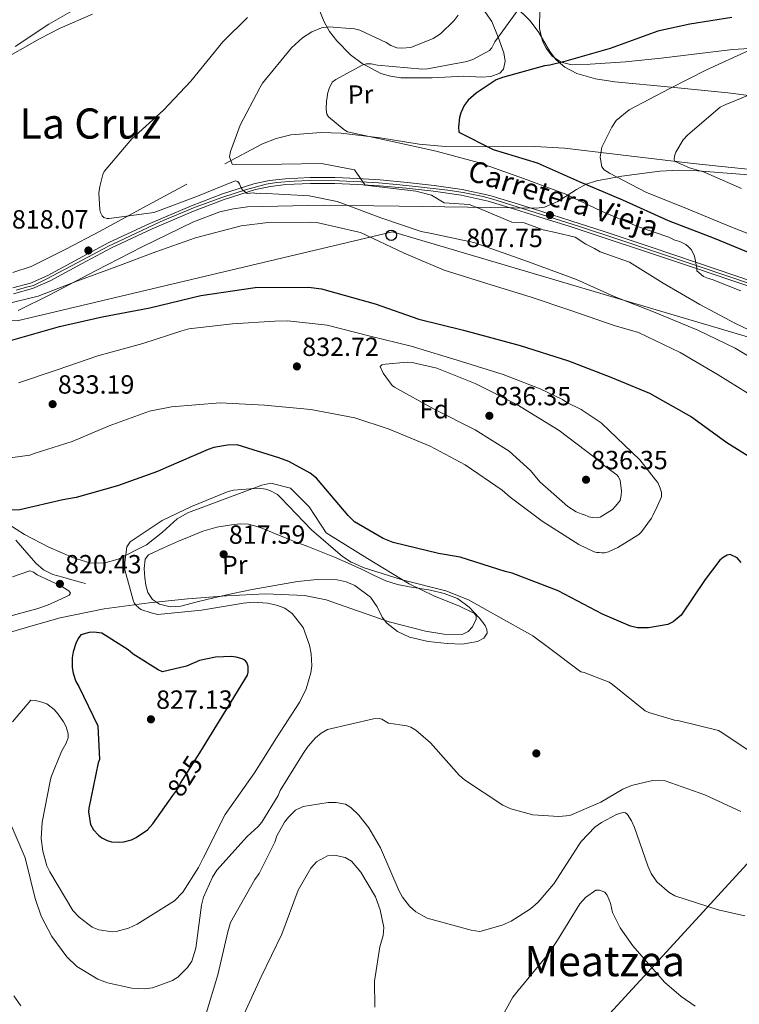
# Model space of a CAD drawing. Extents: x 627549 to 634437, y 752959 to 757716.
# Drawn here: x 631700 to 631975, y 754682 to 755057 of the extents above; entities that cross this region are included whole.
import ezdxf
from ezdxf.enums import TextEntityAlignment as Align

# ---------------------------------------------------------------- set-up
doc = ezdxf.new("R2010")
doc.units = 0
doc.header["$MEASUREMENT"] = 0
for name, pattern in [('DGN Style 3', [110.84668, 79.1762, -31.67048]), ('DGN Style 4', [126.761096, 63.34096, -31.67048, 0.079176, -31.67048]), ('DGN Style 5', [55.42334, 23.75286, -31.67048])]:
    doc.linetypes.add(name, pattern=pattern)
for name, color, linetype in [('Nivel 1', 7, 'Continuous'), ('Nivel 17', 7, 'Continuous'), ('Nivel 21', 7, 'Continuous'), ('Nivel 22', 7, 'Continuous'), ('Nivel 23', 7, 'Continuous'), ('Nivel 33', 7, 'Continuous'), ('Nivel 35', 7, 'Continuous'), ('Nivel 36', 7, 'Continuous'), ('Nivel 37', 7, 'Continuous'), ('Nivel 4', 7, 'Continuous'), ('Nivel 41', 7, 'Continuous'), ('Nivel 44', 7, 'Continuous'), ('Nivel 45', 7, 'Continuous'), ('Nivel 5', 7, 'Continuous'), ('Nivel 54', 7, 'Continuous'), ('Nivel 57', 7, 'Continuous'), ('Nivel 7', 7, 'Continuous')]:
    doc.layers.add(name, color=color, linetype=linetype)
doc.styles.add('Style-arial', font='arial.shx', dxfattribs={"bigfont": 'arialbig.shx'})
doc.styles.add('Style-ariali', font='ariali.shx', dxfattribs={"bigfont": 'arialibig.shx'})
doc.styles.add('Style-arialn', font='arialn.shx', dxfattribs={"bigfont": 'arialnbig.shx'})
doc.styles.add('Style-times', font='times.shx', dxfattribs={"bigfont": 'timesbig.shx'})

# ---------------------------------------------------------------- blocks, each defined once
blk = doc.blocks.new('5PATER_1')
at = {"layer": 'Nivel 7', "linetype": 'Continuous', "lineweight": 0}
h = blk.add_hatch(color=53, dxfattribs=at)
edge = h.paths.add_edge_path()
edge.add_ellipse((0, 0), major_axis=(-1.1, -1.11), ratio=0.999422, start_angle=0, end_angle=360)
blk = doc.blocks.new('5PERFI')
at = {"layer": 'Nivel 17', "linetype": 'Continuous', "lineweight": 0}
h = blk.add_hatch(color=7, dxfattribs=at)
edge = h.paths.add_edge_path()
edge.add_arc((0, 0), 1.56, 316.3208, 676.3208)
blk = doc.blocks.new('5PTT')
at = {"layer": 'Nivel 33', "color": 7, "linetype": 'Continuous', "lineweight": 30}
blk.add_circle((0, 0, 0), 2, dxfattribs=at)

msp = doc.modelspace()

# ---------------------------------------------------------------- linework, layer by layer
at = {"layer": 'Nivel 1', "color": 7, "linetype": 'Continuous', "lineweight": 0}
msp.add_polyline3d([(631696.651, 754365.658, 787.729), (631724.414, 754374.312, 786.713), (631738.484, 754378.697, 785.745), (631748.369, 754414.426, 782.853), (631758.39, 754449.649, 778.416), (631762.225, 754461.063, 776.891), (631767.148, 754475.711, 774.899), (631768.127, 754479.154, 774.148), (631770.573, 754487.757, 772.254), (631773.51, 754497.789, 770.035), (631778.926, 754511.507, 770.523), (631780.444, 754515.956, 770.456), (631782.228, 754521.184, 770.274), (631787.815, 754528.399, 770.791), (631796.158, 754537.492, 775.915), (631866.735, 754614.426, 798.78), (631873.096, 754621.359, 799.758), (631943.998, 754698.646, 805.822), (632054.039, 754818.596, 825.229), (632113.599, 754756.032, 816.456), (632158.071, 754707.788, 798.896), (632169.298, 754689.077, 793.777), (632183.494, 754664.729, 790.791), (632194.374, 754647.551, 783.276)], dxfattribs=at)
at = {"layer": 'Nivel 21', "color": 7, "linetype": 'Continuous', "lineweight": 0}
for points in [[(631697.769, 754954.68, 819.643), (631704.528, 754956.486, 819.695), (631711.123, 754959.412, 819.621), (631722.876, 754965.747, 818.953), (631734.433, 754971.964, 818.248), (631750.054, 754979.153, 817.708), (631765.863, 754985.991, 817.047), (631777.645, 754990.495, 816.242), (631789.702, 754994.264, 815.331), (631795.645, 754995.566, 814.861), (631801.67, 754996.257, 814.387), (631811.115, 754996.708, 813.979), (631820.541, 754996.692, 813.615), (631829.133, 754996.342, 812.484), (631837.725, 754995.801, 811.384), (631848.045, 754994.876, 811.091), (631858.37, 754993.702, 810.784), (631869.028, 754992.216, 810.122), (631879.483, 754989.898, 809.411), (631889.215, 754986.967, 808.564), (631898.931, 754983.91, 807.866), (631910.824, 754980.149, 807.423), (631922.706, 754976.305, 807.009), (631940.669, 754970.291, 806.351), (631958.599, 754964.26, 805.636), (631972.881, 754959.446, 804.723), (631987.142, 754954.62, 803.577)], [(631698.055, 754952.451, 819.643), (631705.272, 754954.38, 819.695), (631712.104, 754957.411, 819.621), (631723.932, 754963.786, 818.953), (631735.427, 754969.97, 818.248), (631750.962, 754977.119, 817.708), (631766.703, 754983.928, 817.047), (631778.376, 754988.39, 816.242), (631790.274, 754992.109, 815.331), (631796.011, 754993.366, 814.861), (631801.85, 754994.036, 814.387), (631811.166, 754994.481, 813.979), (631820.494, 754994.465, 813.615), (631829.018, 754994.118, 812.484), (631837.556, 754993.58, 811.384), (631847.82, 754992.66, 811.091), (631858.09, 754991.492, 810.784), (631868.633, 754990.023, 810.122), (631878.92, 754987.742, 809.411), (631888.56, 754984.839, 808.564), (631898.261, 754981.786, 807.866), (631910.145, 754978.028, 807.423), (631922.01, 754974.19, 807.009), (631939.96, 754968.18, 806.351), (631957.888, 754962.149, 805.636), (631972.168, 754957.336, 804.723), (631986.405, 754952.518, 803.577)]]:
    msp.add_polyline3d(points, dxfattribs=at)
at = {"layer": 'Nivel 21', "color": 7, "linetype": 'DGN Style 3', "lineweight": 0}
msp.add_polyline3d([(631698.983, 754858.56, 821.505), (631704.033, 754852.679, 821.538), (631706.577, 754849.743, 821.564), (631709.543, 754847.217, 821.42), (631713.109, 754845.495, 821.039), (631716.903, 754844.383, 820.647), (631721.221, 754843.196, 820.304), (631725.539, 754842.008, 819.961)], dxfattribs=at)
at = {"layer": 'Nivel 22', "color": 30, "linetype": 'DGN Style 5', "lineweight": 30, "elevation": 825, "flags": 128}
msp.add_lwpolyline([(631758.815, 754761.187), (631760.633, 754763.731), (631761.698, 754765.899), (631769.027, 754777.462)], dxfattribs=at)
at = {"layer": 'Nivel 23', "color": 7, "linetype": 'DGN Style 4', "lineweight": 0}
msp.add_polyline3d([(631699.084, 754953.766, 819.651), (631703.069, 754954.992, 819.681), (631705.675, 754955.606, 819.687), (631710.273, 754957.906, 819.636), (631722.611, 754964.345, 818.998), (631734.297, 754970.609, 818.287), (631742.42, 754974.442, 817.989), (631753.915, 754979.809, 817.562), (631767.284, 754985.465, 816.975), (631777.859, 754989.299, 816.254), (631786.442, 754992.059, 815.242), (631794.288, 754994.181, 814.982), (631798.273, 754994.794, 814.668), (631805.016, 754995.407, 814.246), (631810.764, 754995.561, 813.996), (631822.259, 754995.484, 813.386), (631830.418, 754995.108, 812.311), (631837.161, 754994.648, 811.445), (631845.208, 754993.958, 811.169), (631851.185, 754993.345, 810.993), (631863.543, 754991.895, 810.453), (631869.443, 754991.051, 810.08), (631876.953, 754989.441, 809.568), (631880.632, 754988.445, 809.288), (631889.981, 754985.608, 808.486), (631913.314, 754978.186, 807.324), (631929.023, 754972.973, 806.764), (631971.791, 754958.59, 804.769), (631994.271, 754950.866, 802.911)], dxfattribs=at)
at = {"layer": 'Nivel 33', "color": 7, "linetype": 'Continuous', "lineweight": 0}
msp.add_polyline3d([(631164.06, 754819.503, 836.064), (631264.364, 754837.181, 823.374), (631592.252, 754944.137, 826.598), (631699.484, 754942.159, 822.581), (631842.481, 754976.079, 816.813), (632048.982, 754914.893, 803.28), (632348.983, 754950.794, 731.913), (632470.252, 754964.155, 731.855)], dxfattribs=at)
at = {"layer": 'Nivel 35', "color": 92, "linetype": 'DGN Style 3', "lineweight": 0}
for points in [[(631990.106, 755046.537, 797.145), (631971.988, 755045.514, 799.149), (631944.853, 755042.262, 801.225), (631931.289, 755040.765, 801.931), (631917.719, 755039.907, 802.152), (631910.313, 755039.768, 802.634), (631906.745, 755040.67, 803.118), (631903.336, 755043.029, 802.911), (631900.957, 755045.964, 803.536), (631899.588, 755048.659, 804.023), (631898.45, 755053.577, 805.075), (631898.623, 755061.168, 807.333)], [(631699.801, 754945.997, 824.394), (631711.678, 754951.864, 823.565), (631729.303, 754961.191, 822.889), (631747.108, 754970.281, 822.239), (631766.669, 754979.888, 821.32), (631776.743, 754983.623, 820.752), (631781.921, 754984.853, 820.628), (631787.221, 754985.516, 820.236), (631816.072, 754986.176, 819.413), (631844.949, 754985.86, 815.803), (631871.114, 754985.375, 813.54), (631897.274, 754985.093, 810.897), (631900.419, 754985.498, 810.378), (631905.432, 754987.575, 809.236), (631912.517, 754992.115, 805.634), (631916.214, 754994.15, 803.125), (631920.228, 754995.491, 801.214), (631929.79, 754997.284, 797.996), (631944.249, 754999.13, 795.827), (631951.465, 754999.483, 793.982), (631958.63, 754999.338, 793.2), (631986.248, 754997.101, 789.737)], [(631792.625, 754879.545, 823.653), (631778.682, 754874.288, 822.583), (631764.74, 754869.032, 822.726), (631760.458, 754866.621, 822.637), (631754.865, 754861.612, 822.278), (631748.737, 754856.82, 822.155), (631737.978, 754851.32, 823.117), (631732.532, 754849.808, 823.212), (631727.184, 754849.908, 823.775), (631720.902, 754851.754, 824.722), (631711.531, 754855.927, 825.69), (631702.262, 754860.683, 826.206), (631695.908, 754864.771, 826.53)], [(631792.625, 754879.545, 823.653), (631796.165, 754880.217, 824.19), (631803.594, 754878.39, 824.926), (631810.779, 754871.201, 824.942), (631817.224, 754861.36, 824.203)], [(631691.805, 754821.952, 822.089), (631703.78, 754825.534, 822.663), (631715.824, 754828.921, 824.398), (631732.664, 754832.375, 825.238), (631749.742, 754834.637, 822.23), (631764.508, 754836.147, 821.735), (631779.289, 754837.292, 822.075), (631794.098, 754838.076, 822.575), (631808.893, 754837.482, 822.571), (631817.161, 754835.789, 822.512), (631829.194, 754831.567, 822.397), (631841.201, 754827.37, 822.235), (631855.009, 754823.817, 821.305), (631862.013, 754822.736, 820.916), (631868.946, 754822.582, 820.77), (631871.307, 754823.712, 820.72), (631872.907, 754825.456, 820.679), (631874.329, 754828.454, 820.624), (631874.331, 754829.722, 820.608), (631873.696, 754830.587, 820.605), (631867.989, 754833.428, 820.617), (631858.25, 754837.276, 820.537), (631848.763, 754841.855, 821.852), (631832.994, 754851.608, 824.6), (631817.224, 754861.36, 824.203)]]:
    msp.add_polyline3d(points, dxfattribs=at)
at = {"layer": 'Nivel 36', "color": 92, "linetype": 'Continuous', "lineweight": 0}
for points in [[(631813.234, 755063.86, 813.496), (631816.381, 755056.117, 810.907), (631818.5, 755052.387, 809.55), (631821.24, 755048.784, 808.367), (631826.487, 755043.548, 806.488), (631830.848, 755040.177, 805.165), (631837.957, 755036.426, 804.462), (631841.719, 755035.295, 804.197), (631845.593, 755034.756, 804.154), (631857.599, 755034.727, 804.011), (631869.61, 755035.31, 803.161), (631876.464, 755035.033, 801.724), (631879.892, 755035.269, 800.987), (631883.314, 755036.484, 800.84), (631884.764, 755037.966, 801.046), (631885.37, 755041.098, 802.076), (631884.851, 755044.243, 803.22), (631882.771, 755050.209, 804.994), (631880.286, 755056.153, 806.58), (631876.971, 755060.933, 808.049)], [(631692.268, 755040.661, 819.934), (631707.938, 755049.604, 819.754), (631715.892, 755053.645, 819.651), (631728.191, 755059.004, 819.509)], [(631889.327, 755061.887, 805.318), (631894.868, 755056.489, 803.736), (631898.165, 755052.002, 802.666), (631902.356, 755044.819, 801.179), (631904.876, 755041.536, 800.307), (631908.149, 755038.773, 799.617), (631912.702, 755036.4, 798.945), (631919.837, 755034.293, 798.209), (631927.158, 755033.204, 797.581), (631948.688, 755031.171, 795.042), (631970.164, 755029.046, 791.239), (631989.243, 755026.561, 788.81)], [(631978.973, 754999.757, 787.798), (631967.973, 755000.93, 789.051), (631957.053, 755002.139, 789.631), (631932.553, 755005.023, 793.337), (631908.003, 755007.874, 797.496), (631896.661, 755008.583, 799.136), (631879.539, 755008.465, 799.964), (631862.503, 755008.542, 803.576), (631852.578, 755009.483, 804.741), (631837.744, 755011.833, 804.966), (631822.908, 755013.636, 805.552), (631815.299, 755013.883, 806.827), (631803.723, 755012.97, 807.938), (631798.171, 755011.63, 808.37), (631792.966, 755009.513, 808.786), (631778.542, 755001.986, 810.792)], [(631764.139, 754994.259, 814.027), (631747.611, 754985.297, 814.77), (631731.082, 754976.332, 816.417), (631717.99, 754969.473, 818.006), (631704.789, 754962.853, 819.473), (631697.875, 754960.488, 819.742)], [(631760.965, 754858.216, 819.283), (631765.59, 754860.092, 819.179), (631770.216, 754861.967, 818.928), (631775.593, 754863.487, 818.772), (631781.143, 754864.399, 818.704), (631784.377, 754864.794, 818.749), (631787.596, 754864.63, 818.777), (631790.367, 754863.922, 818.859), (631793.065, 754862.946, 818.924), (631797.195, 754861.241, 819.009), (631801.329, 754859.558, 819.097), (631805.791, 754857.81, 819.282), (631810.253, 754856.061, 819.457), (631815.343, 754854.048, 819.626), (631820.425, 754852.018, 819.794), (631825.557, 754849.819, 819.929), (631830.648, 754847.523, 819.967), (631835.24, 754845.231, 819.935), (631839.884, 754843.005, 819.904), (631844.336, 754841.654, 819.846), (631848.904, 754840.745, 819.816), (631852.926, 754840.108, 819.85), (631856.954, 754839.491, 819.885), (631862.163, 754838.256, 819.892), (631867.229, 754836.314, 819.897), (631871.711, 754833.066, 819.788), (631875.547, 754828.813, 819.616), (631877.758, 754825.985, 819.486), (631878.458, 754824.516, 819.403), (631878.557, 754823.123, 819.307), (631877.222, 754821.233, 819.093), (631874.888, 754819.913, 818.855), (631869.067, 754818.92, 818.505), (631863.263, 754819.192, 818.268), (631856.081, 754819.941, 818.105), (631848.935, 754821.535, 818.073), (631844.319, 754823.736, 818.168), (631840.256, 754826.889, 818.466), (631838.488, 754829.17, 818.704), (631836.654, 754833.161, 819.109), (631834.145, 754836.785, 819.485), (631828.094, 754841.236, 819.689), (631824.808, 754842.719, 819.695), (631821.322, 754843.441, 819.492), (631813.765, 754843.537, 818.994), (631806.242, 754842.723, 818.95), (631797.608, 754841.28, 819.268), (631788.994, 754839.693, 819.396), (631781.678, 754838.17, 819.478), (631774.38, 754836.6, 819.52), (631768.112, 754835.001, 819.746), (631761.867, 754833.35, 819.827), (631757.797, 754833.089, 819.817), (631753.703, 754834.19, 819.744), (631751.072, 754835.948, 819.704), (631749.283, 754838.53, 819.636), (631748.436, 754841.36, 819.608), (631748.083, 754844.221, 819.582), (631747.841, 754847.763, 819.539), (631748.29, 754851.301, 819.52), (631749.568, 754852.934, 819.454), (631755.266, 754855.575, 819.327), (631760.965, 754858.216, 819.283)], [(631696.633, 754829.542, 821.189), (631701.811, 754830.937, 821.249), (631706.975, 754832.413, 821.297), (631711.021, 754833.78, 821.364), (631715.007, 754835.519, 821.463), (631718.049, 754836.887, 821.594), (631719.291, 754837.61, 821.355), (631719.795, 754838.344, 821.146), (631719.203, 754839.258, 820.94), (631716.855, 754840.671, 820.686), (631714.199, 754842, 820.479), (631710.653, 754843.708, 820.824), (631707.13, 754845.292, 821.149), (631705.756, 754846.336, 821.249), (631704.339, 754846.791, 821.253), (631701.012, 754845.686, 821.074), (631697.685, 754844.581, 820.843)]]:
    msp.add_polyline3d(points, dxfattribs=at)
at = {"layer": 'Nivel 4', "color": 30, "linetype": 'Continuous', "lineweight": 30, "flags": 128}
for points, elevation in [([(631971.675, 755057.653), (631955.737, 755055.222), (631943.587, 755052.534), (631925.337, 755045.921), (631907.567, 755040.868), (631902.438, 755039.546), (631900.379, 755039.326), (631884.316, 755034.828), (631881.93, 755033.913), (631874.305, 755028.922), (631871.271, 755026.272), (631869.771, 755024.174), (631868.459, 755021.392)], 800), ([(631868.459, 755021.392), (631867.983, 755019.661), (631867.551, 755016.039), (631867.77, 755013.98), (631880.821, 755007.402), (631897.622, 755002.286), (631913.606, 754995.259), (631930.107, 754988.244), (631947.487, 754980.389), (631965.015, 754973.57), (631979.425, 754967.711)], 800), ([(631695.219, 754934.162), (631715.664, 754939.95), (631731.871, 754943.582), (631749.967, 754947.086), (631769.407, 754951.821), (631790.086, 754954.87), (631810.49, 754954.997), (631815.48, 754954.255), (631835.846, 754948.551), (631852.442, 754942.76), (631869.517, 754938.524), (631891.087, 754932.677), (631909.568, 754926.929), (631925.662, 754920.613), (631940.376, 754914.607), (631956.362, 754905.544), (631969.792, 754895.736), (631984.06, 754886.805)], 825), ([(631885.354, 754846.631), (631868.252, 754852.067), (631859.99, 754853.42), (631842.744, 754857.653), (631838.938, 754859.108), (631827.986, 754865.544), (631825.531, 754867.888), (631813.54, 754882.187), (631811.097, 754884.017), (631802.935, 754888.459), (631799.129, 754889.915), (631783.239, 754894.864), (631779.639, 754894.781), (631774.346, 754893.802), (631772.305, 754893.069), (631756.344, 754886.185), (631752.948, 754884.734), (631737.641, 754879.237), (631721.968, 754874.76), (631716.842, 754873.956), (631700.468, 754870.149), (631691.727, 754869.947)], 825), ([(631973.721, 754851.756), (631971.119, 754853.067), (631969.923, 754852.868), (631968.4, 754851.976), (631967.224, 754850.92), (631961.563, 754843.587), (631952.445, 754830.001), (631949.419, 754827.359), (631947.382, 754826.455), (631940.04, 754825.085), (631935.751, 754825.158), (631933.164, 754825.784), (631922.427, 754830.338), (631905.589, 754839.21), (631888.112, 754846.009), (631885.354, 754846.631)], 825), ([(631975.303, 754850.077), (631973.721, 754851.756)], 825), ([(631769.027, 754777.462), (631770.467, 754779.734), (631778.565, 754792.954), (631787.243, 754807.044), (631787.472, 754808.25), (631787.423, 754810.392), (631786.959, 754811.925), (631786.166, 754812.85), (631785.212, 754813.342), (631782.968, 754813.976), (631781.076, 754814.19), (631775.08, 754813.966), (631768.937, 754812.624), (631764.012, 754810.538), (631754.888, 754808.356), (631753.242, 754809.09), (631743.673, 754815.042), (631741.749, 754816.713), (631731.741, 754823.084), (631728.732, 754823.443), (631726.849, 754823.314), (631723.781, 754822.472), (631722.699, 754821.075), (631721.8, 754819.168), (631720.845, 754815.974), (631720.467, 754813.736), (631720.381, 754810.047), (631720.773, 754807.912), (631721.877, 754804.679), (631722.948, 754802.818), (631730.156, 754787.722), (631730.793, 754774.961), (631730.394, 754773.666), (631726.764, 754756.348), (631726.708, 754755.061), (631727.42, 754750.19), (631728.582, 754748.159), (631730.516, 754746.06), (631731.738, 754745.145), (631733.734, 754744.076), (631735.46, 754743.602), (631738.294, 754743.41), (631740.092, 754743.537), (631742.99, 754744.29), (631744.769, 754745.188), (631749.073, 754748.203), (631751.164, 754750.48), (631758.815, 754761.187)], 825)]:
    msp.add_lwpolyline(points, dxfattribs=dict(at, elevation=elevation))
at = {"layer": 'Nivel 5', "color": 30, "linetype": 'Continuous', "lineweight": 0, "flags": 128}
for points, elevation in [([(631698.758, 755046.688), (631711.595, 755055.215), (631726.659, 755063.794)], 820), ([(631867.48, 755058.545), (631865.981, 755056.625), (631860.782, 755051.532), (631857.908, 755049.751), (631849.414, 755046.297), (631845.99, 755046.046), (631844.1, 755046.174), (631841.853, 755046.98), (631840.111, 755048.14), (631830.056, 755052.881), (631827.987, 755053.348), (631818.194, 755054.151), (631815.46, 755053.745), (631811.721, 755052.287), (631808.173, 755049.976), (631803.975, 755046.106), (631792.967, 755032.648), (631791.978, 755030.911), (631784.418, 755016.675), (631780.706, 755006.643), (631780.41, 755004.578), (631781.33, 755001.856), (631782.705, 755001.716), (631800.367, 755001.78), (631815.449, 755002.128), (631827.959, 754999.634), (631832.034, 754993.818), (631851.395, 754991.506), (631857.339, 754990.067), (631862.137, 754987.025), (631871.629, 754986.431), (631875.606, 754984.979), (631887.918, 754979.739), (631892.653, 754979.454), (631899.806, 754976.861), (631904.559, 754975.788), (631912.087, 754973.991), (631916.089, 754971.325), (631919.374, 754969.623), (631921.629, 754968.475), (631932.754, 754964.534), (631945.63, 754956.428), (631959.535, 754948.346), (631973.078, 754941.113), (631988.856, 754933.589)], 810), ([(631975.193, 754953.509), (631964.288, 754957.887), (631962.909, 754958.198), (631961.004, 754959.012), (631958.382, 754961.181), (631958.358, 754962.209), (631957.566, 754966.821), (631956.311, 754969.193), (631955.255, 754970.369), (631954.207, 754971.202), (631951.951, 754972.35), (631950.054, 754972.821), (631947.798, 754973.969), (631936.216, 754977.99), (631922.362, 754983.844), (631908.493, 754990.383), (631892.407, 754996.357), (631875.636, 755002.315), (631859.071, 755006.735), (631841.833, 755010.625), (631825.289, 755014.187), (631823.898, 755015.013), (631818.127, 755019.853), (631817.418, 755020.865), (631817.203, 755022.747), (631817.3, 755026.007), (631817.615, 755027.215), (631817.754, 755028.59), (631818.393, 755030.662), (631819.537, 755033.089), (631820.884, 755034.149), (631831.217, 755039.704), (631832.58, 755040.078), (631834.294, 755040.117), (631836.709, 755039.487), (631853.892, 755037.997), (631855.773, 755038.212), (631870.801, 755040.959), (631873.013, 755041.696), (631879.451, 755045.103), (631880.284, 755046.151), (631881.432, 755048.407), (631890.575, 755060.964)], 805), ([(631787.238, 755057.761), (631777.849, 755048.456), (631765.676, 755033.513), (631755.214, 755022.383), (631743.119, 755011.472), (631732.604, 754998.969), (631732.116, 754997.843), (631730.933, 754993.357), (631730.647, 754990.864), (631730.967, 754984.44), (631731.248, 754983.418), (631731.877, 754982.146), (631732.491, 754981.56), (631733.703, 754981.074), (631734.56, 754981.094), (631751.57, 754983.372), (631753.27, 754984.012), (631768.144, 754989.67), (631782.5, 754995.489), (631783.536, 754995.17), (631784.156, 754994.327), (631784.7, 754993.053), (631785.323, 754992.039), (631787.157, 754990.623), (631789.381, 754990.846), (631790.67, 754990.704), (631792.127, 754990.738), (631810.671, 754989.708), (631821.353, 754987.553), (631823.859, 754986.668), (631838.042, 754981.422), (631853.341, 754976.116), (631857.99, 754975.28), (631873.413, 754972.034), (631878.514, 754970.18), (631894.249, 754964.541), (631912.581, 754957.847), (631926.962, 754951.405), (631941.846, 754945.489), (631958.81, 754938.592), (631973.031, 754931.717), (631986.943, 754923.293)], 815), ([(631978.187, 755045.197), (631962.067, 755037.794), (631948.169, 755030.7), (631932.666, 755022.54), (631927.701, 755018.482), (631925.96, 755015.869), (631922.192, 755008.237), (631921.592, 755004.536), (631922.193, 755000.778), (631923.075, 754999.683), (631925.078, 754998.358), (631938.963, 754991.132), (631955.145, 754984.732), (631971.336, 754977.903), (631989.073, 754970.938)], 795), ([(631985.287, 755031.042), (631969.402, 755024.588), (631967.283, 755023.51), (631954.921, 755013.022), (631953.165, 755011.095), (631950.358, 755006.4), (631949.877, 755004.931), (631949.736, 755003.642), (631950.098, 755002.793), (631955.64, 755000.434), (631960.905, 754998.926), (631975.372, 754992.486)], 790), ([(631981.2, 754912.413), (631966.584, 754921.593), (631952.069, 754930.09), (631936.205, 754937.612), (631926.969, 754940.315), (631910.373, 754946.105), (631895.251, 754951.158), (631878.412, 754956.343), (631862.175, 754961.456), (631846.851, 754967.877), (631830.293, 754975.726), (631829.085, 754976.041), (631813.655, 754979.63), (631811.08, 754979.742), (631795.135, 754979.631), (631784.791, 754978.278), (631767.404, 754973.762), (631752.35, 754968.442), (631737.388, 754962.866), (631722.171, 754957.2), (631707.469, 754951.545), (631693.402, 754948.048)], 820), ([(631943.53, 754880.503), (631942.682, 754881.564), (631936.676, 754889.142), (631921.947, 754903.207), (631914.284, 754908.346), (631908.907, 754910.966), (631907.166, 754912.126), (631898.669, 754916.218), (631884.652, 754921.725), (631868.761, 754926.674), (631849.594, 754932.406), (631833.899, 754936.331), (631817.514, 754940.412), (631802.555, 754942.125), (631797.585, 754942.01), (631781.49, 754940.953), (631764.901, 754939.027), (631762.174, 754938.278), (631747.366, 754933.478), (631730.154, 754928.795), (631714.672, 754923.465), (631700.039, 754918.497)], 830), ([(631922.767, 754887.278), (631922.303, 754887.782), (631919.159, 754890.282), (631905.896, 754900.265), (631889.891, 754910.185), (631873.929, 754918.219), (631859.39, 754924.058), (631849.908, 754926.24), (631848.019, 754926.368), (631839.804, 754925.664), (631838.441, 754925.289), (631837.767, 754924.759), (631838.854, 754922.212), (631842.393, 754917.492), (631843.266, 754916.826), (631858.378, 754908.429), (631873.993, 754900.558), (631886.87, 754892.452), (631895.099, 754885.097), (631898.63, 754880.72), (631909.306, 754871.363), (631912.439, 754869.377), (631914.344, 754868.564), (631915.551, 754868.249), (631917.285, 754867.431), (631918.493, 754867.116), (631920.382, 754866.988), (631921.574, 754867.359), (631926.309, 754870.211), (631927.481, 754871.439), (631929.144, 754873.706), (631929.615, 754875.604), (631929.747, 754877.321), (631929.142, 754881.252), (631928.596, 754882.611), (631927.89, 754883.452), (631925.608, 754885.093), (631924.078, 754886.185), (631922.767, 754887.278)], 835), ([(631693.165, 754889.358), (631704.274, 754890.986), (631705.976, 754891.54), (631720.446, 754896.16), (631734.541, 754902.144), (631749.848, 754907.642), (631758.21, 754909.378), (631776.868, 754910.837), (631793.692, 754910.025), (631811.393, 754908.375), (631828.101, 754905.159), (631841.234, 754900.832), (631856.817, 754894.332), (631870.184, 754887.266), (631884.296, 754877.645), (631887.273, 754874.97), (631899.488, 754865.82), (631913.413, 754856.881), (631919.307, 754854.102), (631920.343, 754853.783), (631921.2, 754853.803), (631922.233, 754853.655), (631923.261, 754853.679), (631924.796, 754854.057), (631928.359, 754855.683), (631936.304, 754860.667), (631937.309, 754861.719), (631941.132, 754866.952), (631941.623, 754867.992), (631943.239, 754871.323), (631944.915, 754875.111), (631944.915, 754876.641), (631944.471, 754878.347), (631943.53, 754880.503)], 830), ([(631697.709, 754789.289), (631704.722, 754797.51), (631706.44, 754797.378), (631708.939, 754796.836), (631710.756, 754796.106), (631713.548, 754794.027), (631715.132, 754792.263), (631717.172, 754789.309), (631718.16, 754787.36), (631718.907, 754784.719), (631718.941, 754783.262), (631718.131, 754781.186), (631716.319, 754777.971), (631712.425, 754768.364), (631712.036, 754766.64), (631708.966, 754751.05), (631708.68, 754744.87), (631709.221, 754739.996), (631710.72, 754734.457), (631711.888, 754732.169), (631720.63, 754717.451), (631723.09, 754714.85), (631728.064, 754711.106), (631730.575, 754710.05), (631735.736, 754709.311), (631737.191, 754709.431), (631741.877, 754710.739), (631745.187, 754712.187), (631759.472, 754721.091), (631762.568, 754724.42), (631768.613, 754733.734), (631770.495, 754737.636), (631778.777, 754754.032), (631780.519, 754756.559), (631789.9, 754769.893), (631798.253, 754783.204), (631807.198, 754796.872), (631809.569, 754801.9), (631811.316, 754807.942), (631811.681, 754810.694), (631811.491, 754815.234), (631810.814, 754818.562), (631808.429, 754825.281), (631804.192, 754830.585), (631801.402, 754832.579), (631798.287, 754833.793), (631794.842, 754834.485), (631789.345, 754834.873), (631785.666, 754834.531), (631769.694, 754831.847), (631753.011, 754830.262), (631750.512, 754830.805), (631746.622, 754832.173), (631744.875, 754833.59), (631744.08, 754834.601), (631743.628, 754835.619), (631740.529, 754847.294), (631740.462, 754850.208), (631741.27, 754856.057), (631742.514, 754857.886), (631754.676, 754866.077), (631765.907, 754871.352), (631779.922, 754877.077), (631781.883, 754877.551), (631791.468, 754878.372), (631794.22, 754878.006), (631795.776, 754877.442), (631798.64, 754875.965), (631799.869, 754874.707), (631811.555, 754862.458), (631823.363, 754852.356), (631826.671, 754850.203)], 820), ([(631826.671, 754850.203), (631827.797, 754849.714), (631831.35, 754848.081), (631846.204, 754843.451), (631862.762, 754839.288), (631871.417, 754835.801), (631881.841, 754829.954), (631895.913, 754822.047), (631901.845, 754817.639), (631914.148, 754808.406), (631915.441, 754808.093), (631925.044, 754804.37), (631926.264, 754803.541), (631938.755, 754793.54), (631940.142, 754792.886), (631949.899, 754789.938), (631951.188, 754789.796), (631966.623, 754786.037), (631967.926, 754785.295), (631982.124, 754775.676)], 820), ([(631975.13, 754755.138), (631961.438, 754761.425), (631946.309, 754766.821), (631943.644, 754767.102), (631941.504, 754766.967), (631933.488, 754765.067), (631930.261, 754763.707), (631921.888, 754758.712), (631910.001, 754753.637), (631905.808, 754753.283), (631895.935, 754753.827), (631887.565, 754756.12), (631884.444, 754757.592), (631869.904, 754767.202), (631867.89, 754769.042), (631856.975, 754781.309), (631851.376, 754786.153), (631849.465, 754787.223), (631847.97, 754787.81), (631840.978, 754788.826), (631838.372, 754790.309), (631837.335, 754790.628), (631835.283, 754790.409), (631817.712, 754786.403), (631815.344, 754784.977), (631813.156, 754783.211), (631810.313, 754780.059), (631808.491, 754777.273), (631799.727, 754763.181), (631798.914, 754761.276), (631792.634, 754751.014), (631791.299, 754749.44), (631787.101, 754745.57), (631775.563, 754732.786), (631773.908, 754730.175), (631770.483, 754722.551), (631769.697, 754719.446), (631767.502, 754703.105), (631766.074, 754698.099), (631764.415, 754695.66), (631760.728, 754691.974), (631758.699, 754690.727), (631751.045, 754687.978), (631747.968, 754687.564), (631743.161, 754687.796), (631733.855, 754689.811), (631730.22, 754691.27), (631722.221, 754696.059), (631718.364, 754699.743), (631712.697, 754707.5), (631708.573, 754715.293), (631706.363, 754721.93), (631702.575, 754737.448), (631694.962, 754755.278)], 815), ([(631976.74, 754715.353), (631966.568, 754717.691), (631949.984, 754722.968), (631947.896, 754724.291), (631943.173, 754728.298), (631941.042, 754731.507), (631939.775, 754734.393), (631934.636, 754749.022), (631933.548, 754751.569), (631931.95, 754753.933), (631931.249, 754754.603), (631930.388, 754754.755), (631929.364, 754754.56), (631927.833, 754754.01), (631922.073, 754750.962), (631919.542, 754749.189), (631914.351, 754743.753), (631913.522, 754742.533), (631903.921, 754727.564), (631897.909, 754720.566), (631895.05, 754718.1), (631887.616, 754713.298), (631884.219, 754711.848), (631875.701, 754709.422), (631872.433, 754709.862), (631855.693, 754714.449), (631851.349, 754716.921), (631848.898, 754719.093), (631846.248, 754722.462), (631844.993, 754724.834), (631837.925, 754741.305), (631833.463, 754748.919), (631829.578, 754753.802), (631826.597, 754756.649), (631824.508, 754757.972), (631821.065, 754758.579), (631817.98, 754758.508), (631808.409, 754757.087), (631805.527, 754755.648), (631802.844, 754753.014), (631801.345, 754751.093), (631798.379, 754745.881), (631797.577, 754743.461), (631791.68, 754731.493), (631790.017, 754729.225), (631780.791, 754712.893), (631779.674, 754709.266), (631775.936, 754692.889), (631771.473, 754678.21)], 810), ([(631783.76, 754673.349), (631792.417, 754692.069), (631800.272, 754708.369), (631806.573, 754725.148), (631811.354, 754733.49), (631813.527, 754735.941), (631817.76, 754738.268), (631820.327, 754738.498), (631824.465, 754737.565), (631826.896, 754736.249), (631830.422, 754732.043), (631835.957, 754722.568), (631837.785, 754717.637), (631839.139, 754710.98), (631838.867, 754707.887), (631837.595, 754703.571), (631835.667, 754690.494), (631835.725, 754680.549)], 805), ([(631879.392, 754668.351), (631888.283, 754684.333), (631890.281, 754686.951), (631901.795, 754700.764), (631905.272, 754706.16), (631913.872, 754719.906), (631916.045, 754722.357), (631919.923, 754725.19), (631921.294, 754725.221), (631923.371, 754724.412), (631924.256, 754723.232), (631925.526, 754720.174), (631926.295, 754716.591), (631929.172, 754710.827), (631933.961, 754703.906), (631946.111, 754690.125), (631952.412, 754684.611), (631957.812, 754680.963)], 805), ([(631700.927, 754681.042), (631698.266, 754684.925)], 810)]:
    msp.add_lwpolyline(points, dxfattribs=dict(at, elevation=elevation))
at = {"layer": 'Nivel 54', "color": 33, "linetype": 'Continuous', "lineweight": 0}
for points in [[(631987.142, 754954.62, 803.577), (631972.881, 754959.446, 804.723), (631958.599, 754964.26, 805.636), (631940.669, 754970.291, 806.351), (631922.706, 754976.305, 807.009), (631910.824, 754980.149, 807.423), (631898.931, 754983.91, 807.866), (631889.215, 754986.967, 808.564), (631879.483, 754989.898, 809.411), (631869.028, 754992.216, 810.122), (631858.37, 754993.702, 810.784), (631848.045, 754994.876, 811.091), (631837.725, 754995.801, 811.384), (631829.133, 754996.342, 812.484), (631820.541, 754996.692, 813.615), (631811.115, 754996.708, 813.979), (631801.67, 754996.257, 814.387), (631795.645, 754995.566, 814.861), (631789.702, 754994.264, 815.331), (631777.645, 754990.495, 816.242), (631765.863, 754985.991, 817.047), (631750.054, 754979.153, 817.708), (631734.433, 754971.964, 818.248), (631722.876, 754965.747, 818.953), (631711.123, 754959.412, 819.621), (631704.528, 754956.486, 819.695), (631697.769, 754954.68, 819.643)], [(631698.055, 754952.451, 819.643), (631705.272, 754954.38, 819.695), (631712.104, 754957.411, 819.621), (631723.932, 754963.786, 818.953), (631735.427, 754969.97, 818.248), (631750.962, 754977.119, 817.708), (631766.703, 754983.928, 817.047), (631778.376, 754988.39, 816.242), (631790.274, 754992.109, 815.331), (631796.011, 754993.366, 814.861), (631801.85, 754994.036, 814.387), (631811.166, 754994.481, 813.979), (631820.494, 754994.465, 813.615), (631829.018, 754994.118, 812.484), (631837.556, 754993.58, 811.384), (631847.82, 754992.66, 811.091), (631858.09, 754991.492, 810.784), (631868.633, 754990.023, 810.122), (631878.92, 754987.742, 809.411), (631888.56, 754984.839, 808.564), (631898.261, 754981.786, 807.866), (631910.145, 754978.028, 807.423), (631922.01, 754974.19, 807.009), (631939.96, 754968.18, 806.351), (631957.888, 754962.149, 805.636), (631972.168, 754957.336, 804.723), (631986.405, 754952.518, 803.577)]]:
    msp.add_polyline3d(points, dxfattribs=at)
at = {"layer": 'Nivel 57', "color": 92, "linetype": 'DGN Style 3', "lineweight": 0}
for points in [[(631898.623, 755061.168, 807.333), (631898.45, 755053.577, 805.075), (631899.588, 755048.659, 804.023), (631900.957, 755045.964, 803.536), (631903.336, 755043.029, 802.911), (631906.745, 755040.67, 803.118), (631910.313, 755039.768, 802.634), (631917.719, 755039.907, 802.152), (631931.289, 755040.765, 801.931), (631944.853, 755042.262, 801.225), (631971.988, 755045.514, 799.149), (631990.106, 755046.537, 797.145)], [(631986.248, 754997.101, 789.737), (631958.63, 754999.338, 793.2), (631951.465, 754999.483, 793.982), (631944.249, 754999.13, 795.827), (631929.79, 754997.284, 797.996), (631920.228, 754995.491, 801.214), (631916.214, 754994.15, 803.125), (631912.517, 754992.115, 805.634), (631905.432, 754987.575, 809.236), (631900.419, 754985.498, 810.378), (631897.274, 754985.093, 810.897), (631871.114, 754985.375, 813.54), (631844.949, 754985.86, 815.803), (631816.072, 754986.176, 819.413), (631787.221, 754985.516, 820.236), (631781.921, 754984.853, 820.628), (631776.743, 754983.623, 820.752), (631766.669, 754979.888, 821.32), (631747.108, 754970.281, 822.239), (631729.303, 754961.191, 822.889), (631711.678, 754951.864, 823.565), (631699.801, 754945.997, 824.394)], [(631695.908, 754864.771, 826.53), (631702.262, 754860.683, 826.206), (631711.531, 754855.927, 825.69), (631720.902, 754851.754, 824.722), (631727.184, 754849.908, 823.775), (631732.532, 754849.808, 823.212), (631737.978, 754851.32, 823.117), (631748.737, 754856.82, 822.155), (631754.865, 754861.612, 822.278), (631760.458, 754866.621, 822.637), (631764.74, 754869.032, 822.726), (631778.682, 754874.288, 822.583), (631792.625, 754879.545, 823.653), (631796.165, 754880.217, 824.19), (631803.594, 754878.39, 824.926), (631810.779, 754871.201, 824.942), (631817.224, 754861.36, 824.203), (631832.994, 754851.608, 824.6), (631848.763, 754841.855, 821.852), (631858.25, 754837.276, 820.537), (631867.989, 754833.428, 820.617), (631873.696, 754830.587, 820.605), (631874.331, 754829.722, 820.608), (631874.329, 754828.454, 820.624), (631872.907, 754825.456, 820.679), (631871.307, 754823.712, 820.72), (631868.946, 754822.582, 820.77), (631862.013, 754822.736, 820.916), (631855.009, 754823.817, 821.305), (631841.201, 754827.37, 822.235), (631829.194, 754831.567, 822.397), (631817.161, 754835.789, 822.512), (631808.893, 754837.482, 822.571), (631794.098, 754838.076, 822.575), (631779.289, 754837.292, 822.075), (631764.508, 754836.147, 821.735), (631749.742, 754834.637, 822.23), (631732.664, 754832.375, 825.238), (631715.824, 754828.921, 824.398), (631703.78, 754825.534, 822.663), (631691.805, 754821.952, 822.089)]]:
    msp.add_polyline3d(points, dxfattribs=at)

# ---------------------------------------------------------------- block references
at = {"layer": 'Nivel 17', "color": 7, "linetype": 'Continuous', "lineweight": 0}
msp.add_blockref('5PERFI', (631897.256, 754777.267, 816.346), dxfattribs=at)
at = {"layer": 'Nivel 33', "color": 7, "linetype": 'Continuous', "lineweight": 30}
msp.add_blockref('5PTT', (631841.986, 754974.727, 817.575), dxfattribs=at)
at = {"layer": 'Nivel 7', "color": 53, "linetype": 'Continuous', "lineweight": 0}
for p in [(631902.435, 754982.438, 807.75), (631726.611, 754968.927, 818.072), (631806.043, 754924.734, 832.721), (631712.987, 754910.373, 833.193), (631879.374, 754905.935, 836.345), (631916.188, 754881.565, 836.345), (631778.14, 754853.163, 817.593), (631715.748, 754841.874, 820.43), (631750.432, 754790.266, 827.127)]:
    msp.add_blockref('5PATER_1', p, dxfattribs=at)

# ---------------------------------------------------------------- texts
at = {"layer": 'Nivel 37', "color": 92, "linetype": 'Continuous', "lineweight": 0, "style": 'Style-arialn'}
for p in [(631830.293, 755028.396, 804.719), (631782.388, 754849.124, 818.249)]:
    msp.add_text('Pr', height=7, rotation=1.32081, dxfattribs=at).set_placement(p, align=Align.MIDDLE_CENTER)
at = {"layer": 'Nivel 37', "color": 92, "linetype": 'Continuous', "lineweight": 0, "style": 'Style-arial'}
msp.add_text('Fd', height=7, dxfattribs=at).set_placement((631858.379, 754908.429, 835), align=Align.MIDDLE_CENTER)
at = {"layer": 'Nivel 41', "color": 7, "linetype": 'Continuous', "lineweight": 0, "style": 'Style-arial'}
for s, p in [('818.07', (631697.48, 754977.295, 818.072)), ('807.75', (631870.574, 754970.229, 807.75)), ('832.72', (631808.094, 754928.734, 832.721)), ('833.19', (631714.972, 754914.373, 833.193)), ('836.35', (631881.36, 754909.935, 836.345)), ('836.35', (631918.174, 754885.565, 836.345)), ('817.59', (631780.126, 754857.163, 817.593)), ('820.43', (631717.734, 754845.874, 820.43)), ('827.13', (631752.418, 754794.266, 827.127))]:
    msp.add_text(s, height=7, dxfattribs=at).set_placement(p)
at = {"layer": 'Nivel 41', "color": 7, "linetype": 'Continuous', "lineweight": 0, "style": 'Style-ariali'}
msp.add_text('825', height=7, rotation=57.63236, dxfattribs=at).set_placement((631763.442, 754768.651, 825), align=Align.MIDDLE_CENTER)
at = {"layer": 'Nivel 44', "color": 7, "linetype": 'Continuous', "lineweight": 0, "style": 'Style-ariali'}
for height, rotation, p in [(7.99999, 36.72, (631691.203, 755072.077, 825.763)), (7.99997, 342.8033, (631907.583, 754988.672, 803.885))]:
    msp.add_text('Carretera Vieja', height=height, rotation=rotation, dxfattribs=at).set_placement(p, align=Align.MIDDLE_CENTER)
at = {"layer": 'Nivel 45', "color": 7, "linetype": 'Continuous', "lineweight": 0, "style": 'Style-times'}
for s, p in [('La Cruz', (631727.339, 755017.309, 817.702)), ('Meatzea', (631923.35, 754698.116, 801.103))]:
    msp.add_text(s, height=11.5, dxfattribs=at).set_placement(p, align=Align.MIDDLE_CENTER)

doc.saveas('drawing.dxf')
